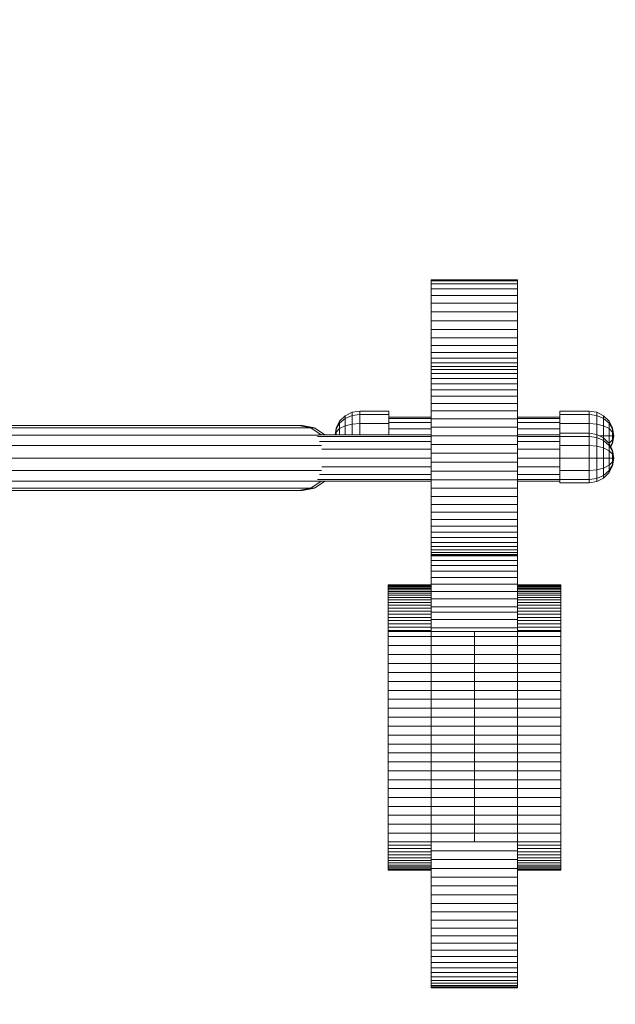
# Model space of a CAD drawing. Extents: x 5.6 to 13, y 11.1 to 24.5.
# Drawn here: x 9.8 to 10.3, y 14.8 to 15.7 of the extents above; entities that cross this region are included whole.
import ezdxf

# ---------------------------------------------------------------- set-up
doc = ezdxf.new("R2010")
doc.units = 0
doc.header["$MEASUREMENT"] = 0
doc.linetypes.add('GESTRICHELT_2', pattern=[0.55, 0.4, -0.15])
doc.layers.add('SMBKIRMESKARUSSELL', color=7, linetype='Continuous')
doc.layers.add('SMBSICHERHEITSBEREICH', color=7, linetype='Continuous')

# ---------------------------------------------------------------- blocks, each defined once
blk = doc.blocks.new('__14__')
at = {"layer": 'SMBKIRMESKARUSSELL', "color": 1, "linetype": 'Continuous', "lineweight": 18}
for p, q in [((10.06087, 15.33968), (10.16561, 15.33968)), ((10.24561, 15.33968), (10.28482, 15.33968)), ((10.16561, 15.33805), (10.06039, 15.33805)), ((10.06209, 15.33339), (10.16561, 15.33339)), ((10.28482, 15.33805), (10.24561, 15.33805)), ((10.24561, 15.33339), (10.28482, 15.33339)), ((10.16561, 15.32641), (10.06428, 15.32641)), ((10.28482, 15.32641), (10.24561, 15.32641)), ((10.06561, 15.31818), (10.16561, 15.31818)), ((10.24561, 15.31818), (10.28482, 15.31818)), ((10.16561, 15.30996), (10.06428, 15.30996)), ((10.28482, 15.30996), (10.24561, 15.30996)), ((10.16561, 15.29832), (10.06039, 15.29832)), ((10.06087, 15.29668), (10.16561, 15.29668)), ((10.16561, 15.30298), (10.06209, 15.30298)), ((10.28482, 15.30298), (10.24561, 15.30298)), ((10.28482, 15.29832), (10.24561, 15.29832)), ((10.24561, 15.29668), (10.28482, 15.29668))]:
    blk.add_line(p, q, dxfattribs=at)
blk = doc.blocks.new('__13__')
at = {"layer": 'SMBKIRMESKARUSSELL', "color": 1, "linetype": 'Continuous', "lineweight": 18}
blk.add_blockref('__14__', (0, 0), dxfattribs=at)
blk = doc.blocks.new('__26__')
at = {"layer": 'SMBKIRMESKARUSSELL', "color": 1, "linetype": 'Continuous', "lineweight": 18}
for p, q in [((10.12639, 15.35617), (10.16561, 15.35617)), ((10.16561, 15.35484), (10.12639, 15.35484)), ((10.16561, 15.35105), (10.12639, 15.35105)), ((10.24561, 15.35617), (10.28482, 15.35617)), ((10.28482, 15.35484), (10.24561, 15.35484)), ((10.28482, 15.35105), (10.24561, 15.35105)), ((10.16561, 15.34537), (10.12639, 15.34537)), ((10.28482, 15.34537), (10.24561, 15.34537))]:
    blk.add_line(p, q, dxfattribs=at)
blk = doc.blocks.new('__25__')
at = {"layer": 'SMBKIRMESKARUSSELL', "color": 1, "linetype": 'Continuous', "lineweight": 18}
blk.add_blockref('__26__', (0, 0), dxfattribs=at)
blk = doc.blocks.new('__38__')
at = {"layer": 'SMBKIRMESKARUSSELL', "color": 1, "linetype": 'Continuous', "lineweight": 18}
for p, q in [((10.08587, 15.35728), (10.09228, 15.36055)), ((10.09939, 15.36167), (10.09228, 15.36055)), ((10.09228, 15.33968), (10.09228, 15.36055)), ((10.09939, 15.35859), (10.09228, 15.35762)), ((10.12639, 15.36167), (10.09939, 15.36167)), ((10.09939, 15.33968), (10.09939, 15.36167)), ((10.09939, 15.35859), (10.12639, 15.35859)), ((10.12639, 15.33968), (10.12639, 15.36167)), ((10.08078, 15.35219), (10.07751, 15.34578)), ((10.07751, 15.34483), (10.08078, 15.35038)), ((10.08587, 15.35728), (10.08078, 15.35219)), ((10.08078, 15.35038), (10.08587, 15.35479)), ((10.08078, 15.33968), (10.08078, 15.35219)), ((10.08587, 15.35479), (10.09228, 15.35762)), ((10.08587, 15.33968), (10.08587, 15.35728)), ((10.09228, 15.34961), (10.08587, 15.34798)), ((10.09939, 15.35017), (10.09228, 15.34961)), ((10.12639, 15.35017), (10.09939, 15.35017)), ((10.07655, 15.33968), (10.07751, 15.34578)), ((10.07751, 15.34483), (10.07657, 15.33968)), ((10.07751, 15.34223), (10.07671, 15.33968)), ((10.07751, 15.33968), (10.07751, 15.34578)), ((10.07751, 15.34223), (10.08078, 15.34543)), ((10.08078, 15.34543), (10.08587, 15.34798))]:
    blk.add_line(p, q, dxfattribs=at)
blk = doc.blocks.new('__39__')
at = {"layer": 'SMBKIRMESKARUSSELL', "color": 1, "linetype": 'Continuous', "lineweight": 18}
for p, q in [((10.28482, 15.36167), (10.31182, 15.36167)), ((10.28482, 15.35859), (10.31182, 15.35859)), ((10.31893, 15.36055), (10.31182, 15.36167)), ((10.31182, 15.35859), (10.31893, 15.35762)), ((10.31893, 15.36055), (10.32534, 15.35728)), ((10.28482, 15.35017), (10.31182, 15.35017)), ((10.31893, 15.34961), (10.31182, 15.35017)), ((10.31893, 15.35762), (10.32534, 15.35479)), ((10.31893, 15.34961), (10.32534, 15.34798)), ((10.32534, 15.35728), (10.33043, 15.35219)), ((10.32534, 15.35479), (10.33043, 15.35038)), ((10.3337, 15.34578), (10.33043, 15.35219)), ((10.3337, 15.34483), (10.33043, 15.35038)), ((10.32534, 15.34798), (10.33043, 15.34543)), ((10.3337, 15.34223), (10.33043, 15.34543)), ((10.3337, 15.34578), (10.33482, 15.33867)), ((10.3337, 15.33157), (10.3337, 15.34578)), ((10.33482, 15.33867), (10.3337, 15.34483)), ((10.3337, 15.34223), (10.33482, 15.33867)), ((10.32165, 15.33867), (10.33482, 15.33867)), ((10.33029, 15.33184), (10.33043, 15.33191)), ((10.3337, 15.33512), (10.33043, 15.33191)), ((10.33172, 15.32916), (10.3337, 15.33252)), ((10.3321, 15.32843), (10.3337, 15.33157)), ((10.3337, 15.33512), (10.33482, 15.33867)), ((10.3337, 15.33252), (10.33482, 15.33867)), ((10.33482, 15.33867), (10.3337, 15.33157))]:
    blk.add_line(p, q, dxfattribs=at)
blk = doc.blocks.new('__40__')
at = {"layer": 'SMBKIRMESKARUSSELL', "color": 1, "linetype": 'Continuous', "lineweight": 18}
for p, q in [((10.28482, 15.29518), (10.28482, 15.36167)), ((10.31182, 15.29518), (10.31182, 15.36167)), ((10.31893, 15.29631), (10.31893, 15.36055)), ((10.32534, 15.29958), (10.32534, 15.35728)), ((10.33043, 15.30466), (10.33043, 15.35219)), ((10.31182, 15.34118), (10.28482, 15.34118)), ((10.31182, 15.34118), (10.31893, 15.34006)), ((10.32534, 15.33679), (10.31893, 15.34006)), ((10.31182, 15.3381), (10.28482, 15.3381)), ((10.31893, 15.33713), (10.31182, 15.3381)), ((10.32534, 15.3343), (10.31893, 15.33713)), ((10.33043, 15.3317), (10.32534, 15.33679)), ((10.32534, 15.3343), (10.33043, 15.32989)), ((10.3337, 15.32529), (10.33043, 15.3317)), ((10.28482, 15.32968), (10.31182, 15.32968)), ((10.31182, 15.32968), (10.31893, 15.32912)), ((10.31893, 15.32912), (10.32534, 15.32749)), ((10.32534, 15.32749), (10.33043, 15.32494)), ((10.3337, 15.32434), (10.33043, 15.32989)), ((10.3337, 15.32174), (10.33043, 15.32494)), ((10.33482, 15.31818), (10.3337, 15.32529)), ((10.3337, 15.31108), (10.3337, 15.32529)), ((10.3337, 15.32434), (10.33482, 15.31818)), ((10.3337, 15.32174), (10.33482, 15.31818)), ((10.28482, 15.31818), (10.33482, 15.31818)), ((10.33043, 15.31142), (10.3337, 15.31463)), ((10.3337, 15.31463), (10.33482, 15.31818)), ((10.3337, 15.31203), (10.33482, 15.31818)), ((10.33482, 15.31818), (10.3337, 15.31108)), ((10.31182, 15.30668), (10.28482, 15.30668)), ((10.31182, 15.30668), (10.31893, 15.30725)), ((10.32534, 15.30888), (10.31893, 15.30725)), ((10.32534, 15.30888), (10.33043, 15.31142)), ((10.33043, 15.30648), (10.32534, 15.30207)), ((10.33043, 15.30466), (10.32534, 15.29958)), ((10.33043, 15.30648), (10.3337, 15.31203)), ((10.33043, 15.30466), (10.3337, 15.31108)), ((10.31182, 15.29827), (10.28482, 15.29827)), ((10.31182, 15.29518), (10.28482, 15.29518)), ((10.31893, 15.29924), (10.31182, 15.29827)), ((10.31182, 15.29518), (10.31893, 15.29631)), ((10.32534, 15.30207), (10.31893, 15.29924)), ((10.32534, 15.29958), (10.31893, 15.29631))]:
    blk.add_line(p, q, dxfattribs=at)
blk = doc.blocks.new('__37__')
at = {"layer": 'SMBKIRMESKARUSSELL', "color": 1, "linetype": 'Continuous', "lineweight": 18}
for name in ['__38__', '__39__', '__40__']:
    blk.add_blockref(name, (0, 0), dxfattribs=at)
blk = doc.blocks.new('__73__')
at = {"layer": 'SMBKIRMESKARUSSELL', "color": 1, "linetype": 'Continuous', "lineweight": 18}
for p, q in [((9.40674, 15.34604), (10.05422, 15.34604)), ((9.40825, 15.34833), (10.04293, 15.34833)), ((9.72543, 15.34604), (9.71654, 15.34833)), ((9.73296, 15.3395), (9.72543, 15.34604)), ((10.04293, 15.34833), (10.05422, 15.34604)), ((10.06352, 15.33968), (10.05422, 15.34604)), ((9.40376, 15.3395), (10.06095, 15.3395)), ((9.738, 15.32972), (9.73296, 15.3395)), ((9.40155, 15.32972), (9.74045, 15.32972)), ((9.73977, 15.31818), (9.738, 15.32972)), ((9.76908, 15.32972), (10.06408, 15.32972)), ((9.40219, 15.31818), (9.74189, 15.31818)), ((9.738, 15.30665), (9.73977, 15.31818)), ((9.75604, 15.31818), (9.7569, 15.31818)), ((9.77313, 15.31818), (10.06561, 15.31818)), ((9.40155, 15.30665), (9.74045, 15.30665)), ((9.73296, 15.29686), (9.738, 15.30665)), ((9.76908, 15.30665), (10.06408, 15.30665)), ((9.40376, 15.29686), (10.06095, 15.29686)), ((9.72543, 15.29033), (9.73296, 15.29686)), ((10.05422, 15.29033), (10.06352, 15.29668)), ((9.40674, 15.29033), (10.05422, 15.29033)), ((9.40825, 15.28803), (10.04293, 15.28803)), ((9.71654, 15.28803), (9.72543, 15.29033)), ((10.04293, 15.28803), (10.05422, 15.29033))]:
    blk.add_line(p, q, dxfattribs=at)
blk = doc.blocks.new('__72__')
at = {"layer": 'SMBKIRMESKARUSSELL', "color": 4, "linetype": 'Continuous', "lineweight": 50}
blk.add_blockref('__73__', (0, 0), dxfattribs=at)
blk = doc.blocks.new('__135__')
at = {"layer": 'SMBKIRMESKARUSSELL', "color": 1, "linetype": 'Continuous', "lineweight": 18}
for p, q in [((10.04293, 15.34833), (10.04636, 15.34833)), ((10.05422, 15.34604), (10.04293, 15.34833)), ((10.05764, 15.34604), (10.04636, 15.34833)), ((10.05422, 15.34604), (10.05764, 15.34604)), ((10.05422, 15.34604), (10.06352, 15.33968)), ((10.05764, 15.34604), (10.05791, 15.34592)), ((10.05764, 15.34604), (10.06694, 15.33968)), ((10.06704, 15.33968), (10.05791, 15.34592)), ((10.03697, 15.31818), (10.01344, 15.31818)), ((10.04293, 15.31818), (10.07603, 15.31818)), ((10.06352, 15.29668), (10.05422, 15.29033)), ((10.05764, 15.29033), (10.06694, 15.29668)), ((10.06704, 15.29668), (10.05791, 15.29045)), ((10.05422, 15.29033), (10.04293, 15.28803)), ((10.04636, 15.28803), (10.04293, 15.28803)), ((10.05764, 15.29033), (10.04636, 15.28803)), ((10.05764, 15.29033), (10.05422, 15.29033)), ((10.05764, 15.29033), (10.05791, 15.29045))]:
    blk.add_line(p, q, dxfattribs=at)
blk = doc.blocks.new('__134__')
at = {"layer": 'SMBKIRMESKARUSSELL', "color": 1, "linetype": 'Continuous', "lineweight": 18}
blk.add_blockref('__135__', (0, 0), dxfattribs=at)
blk = doc.blocks.new('__158__')
at = {"layer": 'SMBKIRMESKARUSSELL', "color": 1, "linetype": 'Continuous', "lineweight": 18}
for p, q in [((10.16561, 14.82741), (10.16561, 15.48338)), ((10.16561, 15.48338), (10.24561, 15.48338)), ((10.16561, 15.48229), (10.24561, 15.48229)), ((10.16561, 15.47938), (10.24561, 15.47938)), ((10.24561, 14.82741), (10.24561, 15.48338)), ((10.16561, 15.47479), (10.24561, 15.47479)), ((10.16561, 15.46875), (10.24561, 15.46875)), ((10.24561, 15.46154), (10.16561, 15.46154)), ((10.16561, 15.45353), (10.24561, 15.45353)), ((10.16561, 15.44511), (10.24561, 15.44511)), ((10.16561, 15.43709), (10.24561, 15.43709)), ((10.24561, 15.42945), (10.16561, 15.42945)), ((10.16561, 15.42237), (10.24561, 15.42237)), ((10.16561, 15.41604), (10.24561, 15.41604)), ((10.24561, 15.41064), (10.16561, 15.41064)), ((10.16561, 15.40629), (10.24561, 15.40629)), ((10.24561, 15.40311), (10.16561, 15.40311)), ((10.16561, 15.40007), (10.24561, 15.40007)), ((10.24561, 15.39635), (10.16561, 15.39635)), ((10.16561, 15.39197), (10.24561, 15.39197)), ((10.16561, 15.38698), (10.24561, 15.38698)), ((10.16561, 15.38142), (10.24561, 15.38142)), ((10.16561, 15.37533), (10.24561, 15.37533)), ((10.24561, 15.36876), (10.16561, 15.36876)), ((10.16561, 15.36176), (10.24561, 15.36176)), ((10.24561, 15.3544), (10.16561, 15.3544)), ((10.24561, 15.34674), (10.16561, 15.34674)), ((10.24561, 15.33884), (10.16561, 15.33884)), ((10.16561, 15.33076), (10.24561, 15.33076)), ((10.24561, 15.32258), (10.16561, 15.32258)), ((10.24561, 15.31435), (10.16561, 15.31435)), ((10.24561, 15.30616), (10.16561, 15.30616)), ((10.16561, 15.29806), (10.24561, 15.29806)), ((10.16561, 15.29013), (10.24561, 15.29013)), ((10.24561, 15.28243), (10.16561, 15.28243)), ((10.24561, 15.27502), (10.16561, 15.27502)), ((10.16561, 15.26797), (10.24561, 15.26797)), ((10.24561, 15.26134), (10.16561, 15.26134)), ((10.16561, 15.25517), (10.24561, 15.25517)), ((10.16561, 15.24953), (10.24561, 15.24953)), ((10.24561, 15.24445), (10.16561, 15.24445)), ((10.24561, 15.23999), (10.16561, 15.23999)), ((10.24561, 15.23617), (10.16561, 15.23617)), ((10.16561, 15.23303), (10.24561, 15.23303)), ((10.24561, 15.2306), (10.16561, 15.2306)), ((10.16561, 15.22889), (10.24561, 15.22889)), ((10.24561, 15.22792), (10.16561, 15.22792)), ((10.24561, 15.2277), (10.16561, 15.2277)), ((10.16561, 15.22755), (10.24561, 15.22755)), ((10.24561, 15.22335), (10.16561, 15.22335)), ((10.16561, 15.21858), (10.24561, 15.21858)), ((10.16561, 15.21329), (10.24561, 15.21329)), ((10.24561, 15.2075), (10.16561, 15.2075)), ((10.16561, 15.20126), (10.24561, 15.20126)), ((10.24561, 15.19462), (10.16561, 15.19462)), ((10.16561, 15.18762), (10.24561, 15.18762)), ((10.24561, 15.18031), (10.16561, 15.18031)), ((10.16561, 15.17527), (10.24561, 15.17527)), ((10.16561, 15.16876), (10.24561, 15.16876)), ((10.16561, 15.16096), (10.24561, 15.16096)), ((10.12561, 15.15291), (10.28561, 15.15291)), ((10.12561, 15.1363), (10.28561, 15.1363)), ((10.12561, 15.12787), (10.28561, 15.12787)), ((10.12561, 15.11129), (10.28561, 15.11129)), ((10.12561, 15.103), (10.28561, 15.103)), ((10.12561, 15.09471), (10.28561, 15.09471)), ((10.12561, 15.07814), (10.28561, 15.07814)), ((10.12561, 15.06158), (10.28561, 15.06158)), ((10.12561, 15.02024), (10.28561, 15.02024)), ((10.12561, 14.98725), (10.28561, 14.98725)), ((10.12561, 14.9708), (10.28561, 14.9708)), ((10.12561, 14.96258), (10.28561, 14.96258)), ((10.24561, 14.95437), (10.16561, 14.95437)), ((10.16561, 14.94618), (10.24561, 14.94618)), ((10.16561, 14.93811), (10.24561, 14.93811)), ((10.16561, 14.92998), (10.24561, 14.92998)), ((10.24561, 14.92183), (10.16561, 14.92183)), ((10.24561, 14.91373), (10.16561, 14.91373)), ((10.16561, 14.90571), (10.24561, 14.90571)), ((10.16561, 14.89784), (10.24561, 14.89784)), ((10.16561, 14.89017), (10.24561, 14.89017)), ((10.24561, 14.88275), (10.16561, 14.88275)), ((10.24561, 14.87563), (10.16561, 14.87563)), ((10.24561, 14.86884), (10.16561, 14.86884)), ((10.16561, 14.86245), (10.24561, 14.86245)), ((10.16561, 14.85648), (10.24561, 14.85648)), ((10.16561, 14.85099), (10.24561, 14.85099)), ((10.16561, 14.846), (10.24561, 14.846)), ((10.24561, 14.84154), (10.16561, 14.84154)), ((10.16561, 14.83766), (10.24561, 14.83766)), ((10.16561, 14.83437), (10.24561, 14.83437)), ((10.24561, 14.83169), (10.16561, 14.83169)), ((10.24561, 14.82964), (10.16561, 14.82964)), ((10.16561, 14.82824), (10.24561, 14.82824)), ((10.16561, 14.8275), (10.24561, 14.8275)), ((10.24561, 14.82741), (10.16561, 14.82741))]:
    blk.add_line(p, q, dxfattribs=at)
blk = doc.blocks.new('__157__')
at = {"layer": 'SMBKIRMESKARUSSELL', "color": 1, "linetype": 'Continuous', "lineweight": 18}
for p, q in [((10.12561, 14.93637), (10.12561, 15.20061)), ((10.12561, 15.20061), (10.16561, 15.20061)), ((10.12561, 15.20052), (10.16561, 15.20052)), ((10.12561, 15.20037), (10.16561, 15.20037)), ((10.16561, 15.19998), (10.12561, 15.19998)), ((10.12561, 15.19936), (10.16561, 15.19936)), ((10.16561, 15.19851), (10.12561, 15.19851)), ((10.16561, 15.19744), (10.12561, 15.19744)), ((10.16561, 15.19615), (10.12561, 15.19615)), ((10.16561, 15.19465), (10.12561, 15.19465)), ((10.24561, 15.20061), (10.28561, 15.20061)), ((10.28561, 15.20052), (10.24561, 15.20052)), ((10.28561, 15.20037), (10.24561, 15.20037)), ((10.28561, 15.19998), (10.24561, 15.19998)), ((10.24561, 15.19936), (10.28561, 15.19936)), ((10.24561, 15.19851), (10.28561, 15.19851)), ((10.24561, 15.19744), (10.28561, 15.19744)), ((10.24561, 15.19615), (10.28561, 15.19615)), ((10.24561, 15.19465), (10.28561, 15.19465)), ((10.28561, 14.93637), (10.28561, 15.20061)), ((10.16561, 15.19295), (10.12561, 15.19295)), ((10.12561, 15.19105), (10.16561, 15.19105)), ((10.16561, 15.18898), (10.12561, 15.18898)), ((10.16561, 15.18674), (10.12561, 15.18674)), ((10.24561, 15.19295), (10.28561, 15.19295)), ((10.28561, 15.19105), (10.24561, 15.19105)), ((10.24561, 15.18898), (10.28561, 15.18898)), ((10.24561, 15.18674), (10.28561, 15.18674)), ((10.16561, 15.18435), (10.12561, 15.18435)), ((10.16561, 15.18181), (10.12561, 15.18181)), ((10.12561, 15.17915), (10.16561, 15.17915)), ((10.12561, 15.17638), (10.16561, 15.17638)), ((10.24561, 15.18435), (10.28561, 15.18435)), ((10.24561, 15.18181), (10.28561, 15.18181)), ((10.28561, 15.17915), (10.24561, 15.17915)), ((10.24561, 15.17638), (10.28561, 15.17638)), ((10.12561, 15.17352), (10.16561, 15.17352)), ((10.16561, 15.17058), (10.12561, 15.17058)), ((10.16561, 15.16758), (10.12561, 15.16758)), ((10.24561, 15.17352), (10.28561, 15.17352)), ((10.24561, 15.17058), (10.28561, 15.17058)), ((10.24561, 15.16758), (10.28561, 15.16758)), ((10.12561, 15.16454), (10.16561, 15.16454)), ((10.12561, 15.16148), (10.16561, 15.16148)), ((10.12561, 15.15841), (10.16561, 15.15841)), ((10.12561, 15.15744), (10.28561, 15.15744)), ((10.20561, 14.96258), (10.20561, 15.15744)), ((10.28561, 15.16454), (10.24561, 15.16454)), ((10.24561, 15.16148), (10.28561, 15.16148)), ((10.24561, 15.15841), (10.28561, 15.15841)), ((10.12561, 15.14466), (10.28561, 15.14466)), ((10.12561, 15.11958), (10.28561, 15.11958)), ((10.12561, 15.08642), (10.28561, 15.08642)), ((10.12561, 15.06986), (10.28561, 15.06986)), ((10.12561, 15.0533), (10.28561, 15.0533)), ((10.12561, 15.04503), (10.28561, 15.04503)), ((10.12561, 15.03676), (10.28561, 15.03676)), ((10.12561, 15.0285), (10.28561, 15.0285)), ((10.12561, 15.01198), (10.28561, 15.01198)), ((10.12561, 15.00373), (10.28561, 15.00373)), ((10.12561, 14.99549), (10.28561, 14.99549)), ((10.12561, 14.97902), (10.28561, 14.97902)), ((10.16561, 14.95948), (10.12561, 14.95948)), ((10.24561, 14.95948), (10.28561, 14.95948)), ((10.12561, 14.95642), (10.16561, 14.95642)), ((10.16561, 14.95343), (10.12561, 14.95343)), ((10.16561, 14.95057), (10.12561, 14.95057)), ((10.16561, 14.94788), (10.12561, 14.94788)), ((10.24561, 14.95642), (10.28561, 14.95642)), ((10.24561, 14.95343), (10.28561, 14.95343)), ((10.24561, 14.95057), (10.28561, 14.95057)), ((10.24561, 14.94788), (10.28561, 14.94788)), ((10.16561, 14.94539), (10.12561, 14.94539)), ((10.16561, 14.94315), (10.12561, 14.94315)), ((10.16561, 14.94118), (10.12561, 14.94118)), ((10.12561, 14.93952), (10.16561, 14.93952)), ((10.24561, 14.94539), (10.28561, 14.94539)), ((10.24561, 14.94315), (10.28561, 14.94315)), ((10.24561, 14.94118), (10.28561, 14.94118)), ((10.28561, 14.93952), (10.24561, 14.93952)), ((10.12561, 14.9382), (10.16561, 14.9382)), ((10.16561, 14.93722), (10.12561, 14.93722)), ((10.12561, 14.93661), (10.16561, 14.93661)), ((10.12561, 14.93637), (10.16561, 14.93637)), ((10.24561, 14.9382), (10.28561, 14.9382)), ((10.28561, 14.93722), (10.24561, 14.93722)), ((10.28561, 14.93661), (10.24561, 14.93661)), ((10.28561, 14.93637), (10.24561, 14.93637))]:
    blk.add_line(p, q, dxfattribs=at)
blk.add_blockref('__158__', (0, 0), dxfattribs=at)

msp = doc.modelspace()

# ---------------------------------------------------------------- linework, layer by layer
at = {"layer": 'SMBSICHERHEITSBEREICH', "color": 2, "linetype": 'GESTRICHELT_2', "lineweight": 25}
msp.add_circle((9.33754, 15.31818), 3, dxfattribs=at)

# ---------------------------------------------------------------- block references
at = {"layer": 'SMBKIRMESKARUSSELL', "color": 1, "linetype": 'Continuous', "lineweight": 18}
for name in ['__37__', '__25__', '__13__', '__134__', '__72__', '__157__']:
    msp.add_blockref(name, (0, 0), dxfattribs=at)

doc.saveas('drawing.dxf')
